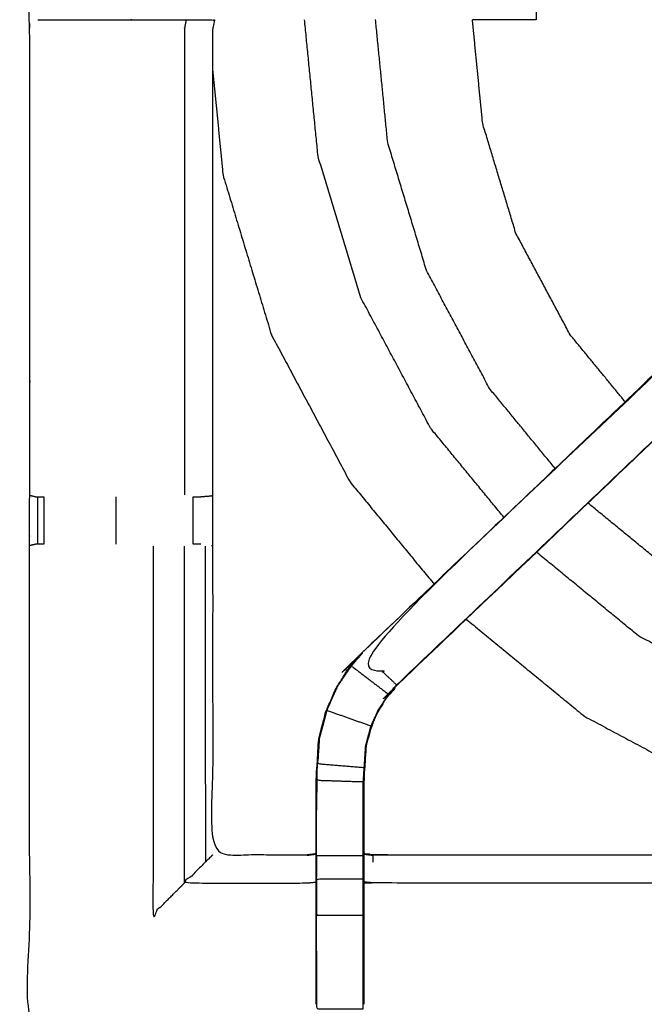
# Model space of a CAD drawing. Units: millimetres. Extents: x -2 to 152, y 0 to 187.
# Drawn here: x 30 to 38, y 125 to 139 of the extents above; entities that cross this region are included whole.
import ezdxf

# ---------------------------------------------------------------- set-up
doc = ezdxf.new("R2010")
doc.units = ezdxf.units.MM
doc.header["$MEASUREMENT"] = 0
doc.layers.add('PROIEZIONI 2D$Visible$Curves', color=7, linetype='Continuous', true_color=0x000000)
doc.layers.add('PROIEZIONI 2D$Visible$SceneSilhouetteCurves', color=7, linetype='Continuous', lineweight=50, true_color=0x000000)

msp = doc.modelspace()

# ---------------------------------------------------------------- linework, layer by layer
at = {"layer": 'PROIEZIONI 2D$Visible$Curves', "color": 18, "true_color": 0x000000}
for points, knots in [([(2.026, 123.364), (1.113, 123.364), (0.2, 123.364), (0.156, 123.37), (0.112, 123.376), (0.081, 123.395), (0.05, 123.414), (0.031, 123.445), (0.012, 123.476), (0.006, 123.52), (0, 123.564), (0, 153.325), (0, 183.087), (0.006, 183.13), (0.012, 183.174), (0.031, 183.205), (0.05, 183.237), (0.081, 183.255), (0.112, 183.274), (0.156, 183.28), (0.2, 183.287), (14.414, 183.287), (28.628, 183.287), (29.896, 183.287), (31.164, 183.287)], [26.935782, 26.935782, 26.935782, 27, 27, 28, 28, 29, 29, 30, 30, 31, 31, 32, 32, 33, 33, 34, 34, 35, 35, 36, 36, 37, 37, 38, 38, 38]), ([(31.164, 183.287), (45.507, 183.287), (59.85, 183.287), (59.894, 183.28), (59.938, 183.274), (59.969, 183.255), (60, 183.237), (60.019, 183.205), (60.037, 183.174), (60.044, 183.13), (60.05, 183.087), (60.05, 153.325), (60.05, 123.564), (60.044, 123.52), (60.037, 123.476), (60.019, 123.445), (60, 123.414), (59.969, 123.395), (59.938, 123.376), (59.894, 123.37), (59.85, 123.364), (58.937, 123.364), (58.025, 123.364)], [14, 14, 14, 15, 15, 16, 16, 17, 17, 18, 18, 19, 19, 20, 20, 21, 21, 22, 22, 23, 23, 24, 24, 24.063619, 24.063619, 24.063619])]:
    msp.add_open_spline(points, degree=2, knots=knots, dxfattribs=at)
at = {"layer": 'PROIEZIONI 2D$Visible$Curves', "color": 18, "lineweight": -3, "true_color": 0x000000}
for points, knots in [([(0.167, 123.443), (14.398, 123.46), (28.628, 123.476), (29.896, 123.476), (31.164, 123.476), (45.523, 123.46), (59.883, 123.443), (59.919, 123.452), (59.954, 123.46), (59.962, 123.495), (59.971, 123.531), (59.971, 153.325), (59.971, 183.12), (59.962, 183.155), (59.954, 183.191), (59.919, 183.199), (59.883, 183.207), (45.523, 183.191), (31.164, 183.174), (29.896, 183.174), (28.628, 183.174), (14.398, 183.191), (0.167, 183.207), (0.132, 183.199), (0.096, 183.191), (0.088, 183.155), (0.08, 183.12), (0.08, 153.325), (0.08, 123.531), (0.088, 123.495), (0.096, 123.46), (0.132, 123.452), (0.167, 123.443)], [0, 0, 0, 1, 1, 2, 2, 3, 3, 4, 4, 5, 5, 6, 6, 7, 7, 8, 8, 9, 9, 10, 10, 11, 11, 12, 12, 13, 13, 14, 14, 15, 15, 16, 16, 16]), ([(1.491, 124.855), (15.06, 124.853), (28.628, 124.851), (29.896, 124.851), (31.164, 124.851), (44.861, 124.853), (58.559, 124.855), (58.559, 153.325), (58.559, 181.796), (44.861, 181.797), (31.164, 181.799), (29.896, 181.799), (28.628, 181.799), (15.06, 181.797), (1.491, 181.796), (1.491, 153.325), (1.491, 124.855)], [0, 0, 0, 1, 1, 2, 2, 3, 3, 4, 4, 5, 5, 6, 6, 7, 7, 8, 8, 8]), ([(31.164, 181.787), (29.896, 181.787), (28.628, 181.787), (15.064, 181.787), (1.5, 181.787), (1.5, 153.325), (1.5, 124.864), (15.064, 124.864), (28.628, 124.864), (29.896, 124.864), (31.164, 124.864), (44.857, 124.864), (58.55, 124.864), (58.55, 153.325), (58.55, 181.787), (44.857, 181.787), (31.164, 181.787)], [-3, -3, -3, -2, -2, -1, -1, 0, 0, 1, 1, 2, 2, 3, 3, 4, 4, 5, 5, 5]), ([(44.012, 124.985), (44.012, 124.985), (44.012, 124.985), (43.949, 124.985), (43.887, 124.986), (39.327, 124.986), (34.767, 124.986), (34.703, 124.983), (34.639, 124.981), (34.325, 124.977), (34.012, 124.973), (33.948, 124.974), (33.884, 124.975), (32.017, 124.975), (30.149, 124.975), (30.148, 128.299), (30.147, 131.622), (30.148, 131.963), (30.149, 132.303), (30.149, 135.441), (30.149, 138.579), (30.146, 138.642), (30.143, 138.705), (30.145, 139.016), (30.146, 139.327)], [13.999809, 13.999809, 13.999809, 14, 14, 15, 15, 16, 16, 17, 17, 18, 18, 19, 19, 20, 20, 21, 21, 22, 22, 23, 23, 24, 24, 25, 25, 25]), ([(36.968, 139.324), (36.968, 139.014), (36.968, 138.704), (36.952, 138.704), (36.937, 138.704), (36.9, 138.704), (36.864, 138.704), (36.811, 138.704), (36.757, 138.704), (36.694, 138.704), (36.631, 138.704), (36.37, 138.704), (36.109, 138.704)], [24.008965, 24.008965, 24.008965, 25, 25, 26, 26, 27, 27, 28, 28, 29, 29, 29.129751, 29.129751, 29.129751]), ([(36.968, 138.706), (36.969, 138.706), (36.969, 138.706), (36.972, 139.013), (36.975, 139.32), (36.977, 139.324), (36.98, 139.328), (36.966, 139.331), (36.952, 139.335)], [188.999866, 188.999866, 188.999866, 189, 189, 190, 190, 191, 191, 191.985982, 191.985982, 191.985982]), ([(30.26, 138.703), (30.408, 138.701), (30.556, 138.7), (30.941, 138.7), (31.326, 138.7), (31.578, 138.7), (31.83, 138.7), (32.042, 138.7), (32.254, 138.7), (32.395, 138.7), (32.535, 138.7), (32.582, 138.7), (32.629, 138.7), (32.633, 138.7), (32.636, 138.7), (32.624, 138.639), (32.612, 138.579), (32.612, 135.446), (32.612, 132.314), (32.612, 131.963), (32.612, 131.612), (32.612, 129.537), (32.612, 127.463), (33.248, 127.463), (33.884, 127.463), (33.944, 127.471), (34.004, 127.479)], [39.281576, 39.281576, 39.281576, 40, 40, 41, 41, 42, 42, 43, 43, 44, 44, 45, 45, 46, 46, 47, 47, 48, 48, 49, 49, 50, 50, 51, 51, 52, 52, 52]), ([(32.254, 138.7), (32.243, 138.639), (32.232, 138.579), (32.232, 135.445), (32.232, 132.31)], [0, 0, 0, 1, 1, 2, 2, 2]), ([(36.533, 132.004), (36.039, 132.606), (35.545, 133.207), (35.077, 134.084), (34.608, 134.961), (34.319, 135.913), (34.031, 136.864), (33.94, 137.784), (33.849, 138.704)], [23.217027, 23.217027, 23.217027, 24, 24, 25, 25, 26, 26, 26.929817, 26.929817, 26.929817]), ([(37.223, 132.662), (36.782, 133.2), (36.34, 133.739), (35.916, 134.533), (35.491, 135.327), (35.23, 136.189), (34.968, 137.051), (34.887, 137.878), (34.805, 138.705)], [23.227078, 23.227078, 23.227078, 24, 24, 25, 25, 26, 26, 26.92263, 26.92263, 26.92263]), ([(38.165, 133.56), (37.794, 134.012), (37.424, 134.463), (37.06, 135.144), (36.695, 135.826), (36.471, 136.565), (36.247, 137.305), (36.178, 138.005), (36.109, 138.704)], [23.244673, 23.244673, 23.244673, 24, 24, 25, 25, 26, 26, 26.909706, 26.909706, 26.909706]), ([(32.612, 138.025), (32.682, 137.317), (32.752, 136.61), (33.078, 135.536), (33.403, 134.462), (33.932, 133.473), (34.461, 132.483), (35.026, 131.794), (35.592, 131.106)], [10.366364, 10.366364, 10.366364, 11, 11, 12, 12, 13, 13, 13.793996, 13.793996, 13.793996]), ([(40.802, 136.075), (40.782, 136.055), (40.762, 136.036), (40.71, 135.987), (40.658, 135.939), (37.641, 133.061), (34.624, 130.183)], [164.219689, 164.219689, 164.219689, 165, 165, 166, 166, 167, 167, 167]), ([(41.032, 135.412), (41.077, 135.456), (41.123, 135.501), (41.161, 135.539), (41.199, 135.577), (40.975, 135.8), (40.752, 136.024), (40.714, 135.986), (40.676, 135.948), (40.632, 135.903), (40.587, 135.859), (37.608, 133.018), (34.629, 130.178), (34.859, 129.963), (35.089, 129.749)], [0, 0, 0, 1, 1, 2, 2, 3, 3, 4, 4, 5, 5, 6, 6, 7, 7, 7]), ([(34.004, 125.452), (34.004, 125.807), (34.004, 126.163), (34.004, 126.407), (34.004, 126.65), (34.004, 126.894), (34.004, 127.138), (34.004, 127.292), (34.004, 127.446), (34.004, 127.956), (34.004, 128.466), (34.012, 128.578), (34.019, 128.69), (34.03, 128.858), (34.041, 129.027), (34.066, 129.122), (34.091, 129.217), (34.116, 129.312), (34.142, 129.407), (34.218, 129.575), (34.294, 129.743), (34.384, 129.876), (34.474, 130.008), (34.549, 130.095), (34.624, 130.183), (37.614, 133.035), (40.605, 135.886)], [65, 65, 65, 66, 66, 67, 67, 68, 68, 69, 69, 70, 70, 71, 71, 72, 72, 73, 73, 74, 74, 75, 75, 76, 76, 77, 77, 77.996916, 77.996916, 77.996916]), ([(41.184, 135.562), (41.13, 135.505), (41.076, 135.448), (38.085, 132.596), (35.094, 129.744), (35.04, 129.681), (34.986, 129.618), (34.921, 129.523), (34.856, 129.427), (34.802, 129.309), (34.749, 129.192), (34.731, 129.125), (34.713, 129.058), (34.696, 128.991), (34.678, 128.924), (34.668, 128.78), (34.659, 128.637), (34.653, 128.541), (34.646, 128.446), (34.646, 127.946), (34.646, 127.446), (34.646, 127.292), (34.646, 127.138), (34.646, 126.894), (34.646, 126.65), (34.646, 126.407), (34.646, 126.163), (34.646, 125.807), (34.646, 125.452)], [84.116585, 84.116585, 84.116585, 85, 85, 86, 86, 87, 87, 88, 88, 89, 89, 90, 90, 91, 91, 92, 92, 93, 93, 94, 94, 95, 95, 96, 96, 97, 97, 98, 98, 98]), ([(35.094, 129.744), (35.092, 129.746), (35.089, 129.749), (38.06, 132.58), (41.032, 135.412), (41.054, 135.43), (41.076, 135.448)], [0, 0, 0, 1, 1, 2, 2, 3, 3, 3]), ([(30.149, 132.303), (30.187, 132.293), (30.225, 132.283), (30.242, 132.283), (30.26, 132.283), (30.3, 132.283), (30.339, 132.283), (30.339, 132.283), (30.339, 132.283)], [15, 15, 15, 16, 16, 17, 17, 18, 18, 18.000349, 18.000349, 18.000349]), ([(32.35, 132.283), (32.385, 132.283), (32.421, 132.283), (32.437, 132.283), (32.452, 132.283), (32.528, 132.289), (32.604, 132.295)], [6.004215, 6.004215, 6.004215, 7, 7, 8, 8, 9, 9, 9]), ([(44.013, 129.658), (43.996, 129.657), (43.98, 129.655), (43.084, 129.743), (42.187, 129.832), (41.326, 130.093), (40.464, 130.354), (39.669, 130.779), (38.875, 131.204), (38.27, 131.7), (37.666, 132.196)], [18.98181, 18.98181, 18.98181, 19, 19, 20, 20, 21, 21, 22, 22, 22.868761, 22.868761, 22.868761]), ([(51.322, 131.875), (51.237, 131.773), (51.153, 131.67), (50.384, 131.039), (49.616, 130.409), (48.739, 129.94), (47.862, 129.471), (46.91, 129.182), (45.959, 128.894), (44.969, 128.796), (43.98, 128.699), (42.99, 128.796), (42.001, 128.894), (41.049, 129.182), (40.098, 129.471), (39.221, 129.94), (38.344, 130.409), (37.658, 130.972), (36.972, 131.535)], [14.866433, 14.866433, 14.866433, 15, 15, 16, 16, 17, 17, 18, 18, 19, 19, 20, 20, 21, 21, 22, 22, 22.892654, 22.892654, 22.892654]), ([(30.34, 131.642), (30.339, 131.642), (30.339, 131.642), (30.3, 131.642), (30.26, 131.642), (30.244, 131.642), (30.227, 131.642), (30.188, 131.632), (30.15, 131.623)], [8.995653, 8.995653, 8.995653, 9, 9, 10, 10, 11, 11, 11.962335, 11.962335, 11.962335]), ([(32.454, 131.642), (32.439, 131.642), (32.423, 131.642), (32.387, 131.642), (32.351, 131.642)], [0, 0, 0, 1, 1, 1.998529, 1.998529, 1.998529]), ([(31.81, 131.615), (31.81, 129.138), (31.81, 126.66), (32.021, 126.871), (32.232, 127.082)], [0, 0, 0, 1, 1, 2, 2, 2]), ([(36.026, 130.633), (36.823, 129.979), (37.62, 129.325), (38.609, 128.796), (39.599, 128.267), (40.673, 127.941), (41.746, 127.615), (42.521, 127.539), (43.296, 127.463)], [14.08122, 14.08122, 14.08122, 15, 15, 16, 16, 17, 17, 17.694005, 17.694005, 17.694005]), ([(34.743, 129.194), (34.445, 129.299), (34.148, 129.405), (34.224, 129.572), (34.3, 129.74), (34.39, 129.872), (34.48, 130.004), (34.73, 129.813), (34.98, 129.622)], [0, 0, 0, 1, 1, 2, 2, 3, 3, 4, 4, 4]), ([(34.678, 128.924), (34.675, 128.924), (34.672, 128.925), (34.69, 128.992), (34.707, 129.059), (34.725, 129.126), (34.743, 129.194), (34.797, 129.312), (34.851, 129.43), (34.916, 129.526), (34.98, 129.622), (35.035, 129.685), (35.089, 129.749)], [0, 0, 0, 1, 1, 2, 2, 3, 3, 4, 4, 5, 5, 6, 6, 6]), ([(34.148, 129.405), (34.123, 129.31), (34.098, 129.215), (34.073, 129.12), (34.047, 129.026), (34.036, 128.857), (34.025, 128.689), (34.339, 128.663), (34.653, 128.637)], [0, 0, 0, 1, 1, 2, 2, 3, 3, 4, 4, 4]), ([(34.047, 129.017), (34.042, 128.939), (34.038, 128.861), (34.037, 128.855), (34.036, 128.85)], [173, 173, 173, 174, 174, 174.144259, 174.144259, 174.144259]), ([(34.646, 127.138), (34.643, 127.138), (34.64, 127.138), (34.64, 127.296), (34.64, 127.454), (34.64, 127.95), (34.64, 128.446), (34.646, 128.542), (34.653, 128.637), (34.662, 128.781), (34.672, 128.925)], [0, 0, 0, 1, 1, 2, 2, 3, 3, 4, 4, 5, 5, 5]), ([(34.011, 127.454), (34.011, 127.96), (34.011, 128.466), (34.325, 128.456), (34.64, 128.446)], [0, 0, 0, 1, 1, 2, 2, 2]), ([(32.612, 127.463), (32.609, 127.459), (32.606, 127.456), (32.56, 127.41), (32.514, 127.364), (32.373, 127.223), (32.232, 127.082), (33.058, 127.082), (33.884, 127.082), (33.944, 127.089), (34.004, 127.096)], [0, 0, 0, 1, 1, 2, 2, 3, 3, 4, 4, 5, 5, 5]), ([(34.011, 127.454), (34.011, 127.296), (34.011, 127.138), (34.325, 127.138), (34.64, 127.138)], [0, 0, 0, 1, 1, 2, 2, 2]), ([(34.004, 127.446), (34.008, 127.45), (34.011, 127.454), (34.325, 127.454), (34.64, 127.454)], [0, 0, 0, 1, 1, 2, 2, 2]), ([(34.647, 127.479), (34.707, 127.471), (34.767, 127.463), (39.327, 127.463), (43.887, 127.463), (43.947, 127.474), (44.007, 127.486), (44.007, 127.483), (44.007, 127.479), (44.007, 127.432), (44.007, 127.386), (44.007, 127.245), (44.007, 127.104), (44.007, 126.892), (44.007, 126.68), (44.007, 126.428), (44.007, 126.176), (44.007, 125.784), (44.007, 125.393), (44.01, 125.193), (44.012, 124.993)], [111.00093, 111.00093, 111.00093, 112, 112, 113, 113, 114, 114, 115, 115, 116, 116, 117, 117, 118, 118, 119, 119, 120, 120, 120.980194, 120.980194, 120.980194]), ([(34.646, 127.472), (34.707, 127.464), (34.767, 127.456), (34.767, 127.41), (34.767, 127.364)], [0, 0, 0, 1, 1, 2, 2, 2]), ([(43.887, 127.463), (43.887, 127.459), (43.887, 127.456), (39.327, 127.456), (34.767, 127.456)], [0, 0, 0, 1, 1, 2, 2, 2]), ([(34.011, 127.138), (34.011, 126.894), (34.011, 126.65), (34.325, 126.65), (34.64, 126.65)], [0, 0, 0, 1, 1, 2, 2, 2]), ([(34.646, 126.163), (34.643, 126.163), (34.64, 126.163), (34.64, 126.407), (34.64, 126.65), (34.64, 126.894), (34.64, 127.138)], [0, 0, 0, 1, 1, 2, 2, 3, 3, 3]), ([(44.007, 127.104), (43.947, 127.093), (43.887, 127.082), (39.327, 127.082), (34.767, 127.082), (34.707, 127.089), (34.646, 127.096)], [0, 0, 0, 1, 1, 2, 2, 3, 3, 3]), ([(34.004, 126.163), (34.008, 126.163), (34.011, 126.163), (34.011, 126.407), (34.011, 126.65)], [0, 0, 0, 1, 1, 2, 2, 2]), ([(34.011, 126.163), (34.011, 125.776), (34.011, 125.39), (34.325, 125.39), (34.64, 125.39)], [0, 0, 0, 1, 1, 2, 2, 2])]:
    msp.add_open_spline(points, degree=2, knots=knots, dxfattribs=at)
for points in [[(30.149, 138.579), (30.149, 138.579), (30.149, 138.579)], [(32.612, 132.314), (32.608, 132.304), (32.604, 132.295)], [(30.26, 131.642), (30.26, 131.963), (30.26, 132.283)], [(30.339, 132.283), (30.339, 131.963), (30.339, 131.642)], [(31.312, 131.642), (31.312, 131.963), (31.312, 132.283)], [(32.351, 131.642), (32.35, 131.963), (32.349, 132.283)], [(30.149, 131.622), (30.148, 131.622), (30.147, 131.622)], [(32.612, 131.612), (32.608, 131.621), (32.604, 131.63)], [(32.232, 127.082), (32.232, 129.348), (32.232, 131.615)], [(32.513, 131.615), (32.513, 129.489), (32.514, 127.364)], [(34.48, 130.004), (34.554, 130.091), (34.629, 130.178)], [(34.629, 130.178), (34.626, 130.18), (34.624, 130.183)], [(34.011, 128.466), (34.018, 128.578), (34.025, 128.689)], [(34.013, 128.456), (34.012, 128.26), (34.011, 128.064)], [(34.016, 128.551), (34.015, 128.509), (34.013, 128.466)], [(33.884, 127.456), (33.944, 127.464), (34.004, 127.472)], [(34.64, 125.39), (34.64, 125.776), (34.64, 126.163)]]:
    msp.add_open_spline(points, degree=2, dxfattribs=at)
at = {"layer": 'PROIEZIONI 2D$Visible$SceneSilhouetteCurves', "color": 18, "true_color": 0x000000}
for points, knots in [([(2.026, 123.364), (1.113, 123.364), (0.2, 123.364), (0.156, 123.37), (0.112, 123.376), (0.081, 123.395), (0.05, 123.414), (0.031, 123.445), (0.012, 123.476), (0.006, 123.52), (0, 123.564), (0, 153.325), (0, 183.087), (0.006, 183.13), (0.012, 183.174), (0.031, 183.205), (0.05, 183.237), (0.081, 183.255), (0.112, 183.274), (0.156, 183.28), (0.2, 183.287), (14.414, 183.287), (28.628, 183.287), (29.896, 183.287), (31.164, 183.287)], [26.935782, 26.935782, 26.935782, 27, 27, 28, 28, 29, 29, 30, 30, 31, 31, 32, 32, 33, 33, 34, 34, 35, 35, 36, 36, 37, 37, 38, 38, 38]), ([(31.164, 183.287), (45.507, 183.287), (59.85, 183.287), (59.894, 183.28), (59.938, 183.274), (59.969, 183.255), (60, 183.237), (60.019, 183.205), (60.037, 183.174), (60.044, 183.13), (60.05, 183.087), (60.05, 153.325), (60.05, 123.564), (60.044, 123.52), (60.037, 123.476), (60.019, 123.445), (60, 123.414), (59.969, 123.395), (59.938, 123.376), (59.894, 123.37), (59.85, 123.364), (58.937, 123.364), (58.025, 123.364)], [14, 14, 14, 15, 15, 16, 16, 17, 17, 18, 18, 19, 19, 20, 20, 21, 21, 22, 22, 23, 23, 24, 24, 24.063619, 24.063619, 24.063619])]:
    msp.add_open_spline(points, degree=2, knots=knots, dxfattribs=at)

doc.saveas('drawing.dxf')
